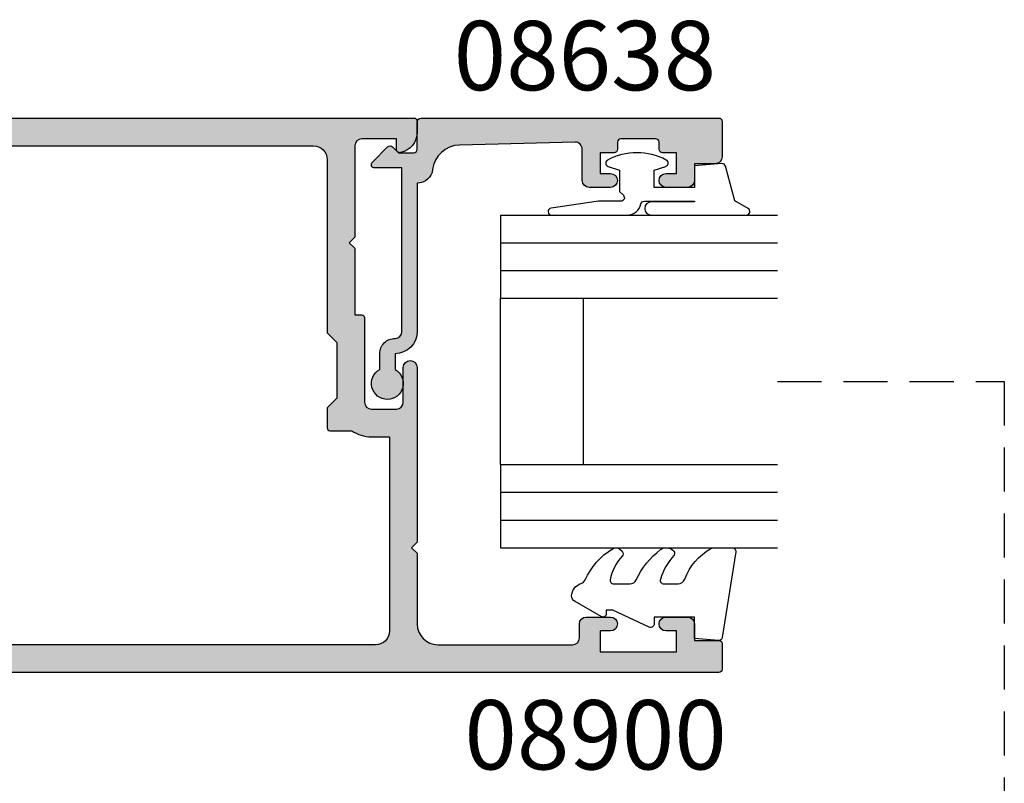
# Model space of a CAD drawing. Units: millimetres. Extents: x 0 to 356, y 0 to 484.
# Drawn here: x 96 to 167, y 239 to 294 of the extents above; entities that cross this region are included whole.
import ezdxf
from ezdxf.enums import TextEntityAlignment as Align

# ---------------------------------------------------------------- set-up
doc = ezdxf.new("R2010")
doc.units = ezdxf.units.MM
doc.header["$LTSCALE"] = 0.25
doc.linetypes.add('DASHED', pattern=[19.049999999999997, 12.7, -6.35])
for name, color, linetype in [('APL Hatch', 253, 'Continuous'), ('APL Joinery', 2, 'Continuous'), ('APL Notes', 7, 'Continuous')]:
    doc.layers.add(name, color=color, linetype=linetype)
doc.styles.add('Arial-Bold', font='ARIALBD.TTF')

# ---------------------------------------------------------------- blocks, each defined once
blk = doc.blocks.new('08900')
at = {"layer": 'APL Hatch'}
h = blk.add_hatch(color=256, dxfattribs=at)
edge = h.paths.add_edge_path()
edge.add_line((-63.3721042037684, -32.82970858010597), (-54.71899131635269, -31.7480694691784))
edge.add_arc((-54.75, -31.49999999999999), 0.2499999999999956, 277.1250163489048, 359.9999999999984)
edge.add_line((-54.50000000000001, -31.5), (-54.5, -20.39999999999964))
edge.add_line((-54.5, -20.39999999999964), (-54.09999999999991, -20))
edge.add_line((-54.09999999999991, -20), (-54.5, -19.59999999999945))
edge.add_line((-54.5, -19.59999999999945), (-54.5, -18.59999999999991))
edge.add_line((-54.5, -18.59999999999991), (-54.09999999999991, -18.20000000000027))
edge.add_line((-54.09999999999991, -18.20000000000027), (-54.5, -17.79999999999973))
edge.add_line((-54.5, -17.79999999999973), (-54.5, -8.5))
edge.add_arc((-54.74999999999994, -8.500000000000309), 0.2499999999999432, 7.083731386557156e-11, 82.8749836511593)
edge.add_line((-54.71899131635291, -8.251930530821916), (-63.3721042037684, -7.170291419894021))
edge.add_arc((-63.00000000000045, -4.193457789753059), 2.999999999999999, 180.0000000000001, 262.874983651092, ccw=False)
edge.add_line((-66.00000000000045, -4.193457789753062), (-66.00000000000045, -3))
edge.add_arc((-63.00000000000045, -3), 3, 90, 180, ccw=False)
edge.add_line((-63.00000000000045, 0), (-0.25, 0))
edge.add_arc((-0.25, -0.25), 0.25, 0, 90, ccw=False)
edge.add_line((0, -0.25), (0, -1.025255128608478))
edge.add_arc((-1.499999999999819, -1.025255128608547), 1.499999999999819, -78.46304096719189, 2.6716406864579767e-12, ccw=False)
edge.add_arc((-1.250000000000002, -2.249999999999991), 0.249999999999998, 180.000000000002, 281.5369590328054, ccw=False)
edge.add_line((-1.5, -2.25), (-1.5, -1.5))
edge.add_line((-1.5, -1.5), (-4, -1.5))
edge.add_arc((-4, -2), 0.5, 90, 180)
edge.add_line((-4.5, -2), (-4.5, -8.599999999999454))
edge.add_line((-4.5, -8.599999999999454), (-4.900000000000091, -9))
edge.add_line((-4.900000000000091, -9), (-4.5, -9.399999999999636))
edge.add_line((-4.5, -9.399999999999636), (-4.5, -14.19999999999982))
edge.add_line((-4.5, -14.19999999999982), (-4.000000000000199, -14.19999999999982))
edge.add_arc((-4.000000000000197, -14.39999999999982), 0.2000000000000011, -3.581135388230905e-12, 90.00000000000051, ccw=False)
edge.add_line((-3.800000000000196, -14.39999999999983), (-3.800000000000637, -20.5))
edge.add_arc((-3.300000000000637, -20.5), 0.5, 180, 270)
edge.add_line((-3.300000000000637, -21), (-1.500000000000455, -21))
edge.add_arc((-1.500000000000455, -20.5), 0.5, 270, 360)
edge.add_line((-1.000000000000455, -20.5), (-1.000000000000455, -18))
edge.add_arc((-0.5000000000002274, -18), 0.5000000000002274, 0, 180, ccw=False)
edge.add_line((0, -18), (0, -30.60000000000036))
edge.add_line((0, -30.60000000000036), (-0.4000000000000909, -31))
edge.add_line((-0.4000000000000909, -31), (0, -31.39999999999964))
edge.add_line((0, -31.39999999999964), (0, -36.50000000000001))
edge.add_arc((1.5, -36.50000000000001), 1.5, 180, 270)
edge.add_line((1.5, -38.00000000000001), (11.19999999999982, -38.00000000000001))
edge.add_arc((11.19999999999982, -37.50000000000001), 0.5, 270, 360)
edge.add_line((11.69999999999982, -37.50000000000001), (11.69999999999982, -36.50000000000001))
edge.add_arc((12.19999999999982, -36.50000000000001), 0.5, 90, 180, ccw=False)
edge.add_line((12.19999999999982, -36.00000000000001), (13.94999999999982, -36.00000000000001))
edge.add_arc((13.94999999999982, -36.50000000000001), 0.5, -90, 90, ccw=False)
edge.add_line((13.94999999999982, -37.00000000000001), (13.19999999999982, -37.00000000000001))
edge.add_line((13.19999999999982, -37.00000000000001), (13.19999999999982, -38.50000000000001))
edge.add_line((13.19999999999982, -38.50000000000001), (18.69999999999982, -38.50000000000001))
edge.add_line((18.69999999999982, -38.50000000000001), (18.69999999999982, -37.00000000000001))
edge.add_line((18.69999999999982, -37.00000000000001), (17.94999999999982, -37.00000000000001))
edge.add_arc((17.94999999999982, -36.50000000000001), 0.5, 90, 270, ccw=False)
edge.add_line((17.94999999999982, -36.00000000000001), (19.5, -36.00000000000001))
edge.add_arc((19.5, -36.50000000000001), 0.5, 0, 90, ccw=False)
edge.add_line((20, -36.50000000000001), (20, -37.69999999999983))
edge.add_line((20, -37.69999999999983), (21.79999999999973, -37.69999999999965))
edge.add_arc((21.79999999999986, -37.8999999999998), 0.200000000000145, 4.4792614062316716e-11, 90.00000000003661, ccw=False)
edge.add_line((22, -37.89999999999964), (22, -39.75000000000001))
edge.add_arc((21.75, -39.75000000000001), 0.25, -90, 0, ccw=False)
edge.add_line((21.75, -40.00000000000001), (-63.00000000000045, -40.00000000000001))
edge.add_arc((-63.00000000000045, -37.00000000000001), 3, 180, 270, ccw=False)
edge.add_line((-66.00000000000045, -37.00000000000001), (-66.00000000000045, -35.80654221024694))
edge.add_arc((-63.00000000000045, -35.80654221024693), 3, 97.12501634890799, 180.0000000000001, ccw=False)
edge = h.paths.add_edge_path(flags=16)
edge.add_line((-63.12103473458948, -34.81388933353324), (-54.47092184717413, -33.73262522260572))
edge.add_arc((-54.74999999999998, -31.50000000000001), 2.249999999999972, 277.1250163489051, 359.9999999999989)
edge.add_line((-52.50000000000001, -31.50000000000006), (-52.50000000000001, -20.4799999999995))
edge.add_line((-52.50000000000001, -20.4799999999995), (-52.1614213562373, -20.14142135623739))
edge.add_arc((-52.30284271247453, -20), 0.1999999999999996, 314.9999999999683, 404.9999999999683)
edge.add_line((-52.16142135623714, -19.85857864376277), (-52.5, -19.51999999999931))
edge.add_line((-52.5, -19.51999999999931), (-52.5, -18.67999999999976))
edge.add_line((-52.5, -18.67999999999976), (-52.1614213562373, -18.34142135623766))
edge.add_arc((-52.30284271247453, -18.20000000000027), 0.1999999999999996, 314.9999999999683, 404.9999999999683)
edge.add_line((-52.16142135623714, -18.05857864376304), (-52.5, -17.71999999999958))
edge.add_line((-52.5, -17.71999999999958), (-52.50000000000001, -8.500000000000359))
edge.add_arc((-54.75000000000022, -8.500000000000542), 2.250000000000206, 4.659159213379018e-12, 82.87498365109322)
edge.add_line((-54.47092184717428, -6.267374777394608), (-63.12103473458951, -5.186110666466745))
edge.add_arc((-62.99700000000019, -4.19383278975309), 1.000000000000001, 180.0000000000001, 262.874983651092, ccw=False)
edge.add_line((-63.99700000000019, -4.193832789753091), (-63.9970000000002, -3))
edge.add_arc((-62.9970000000002, -3), 1, 90, 180, ccw=False)
edge.add_line((-62.9970000000002, -2), (-7.497000000000192, -2))
edge.add_arc((-7.497000000000192, -3), 1, 0, 90, ccw=False)
edge.add_line((-6.497000000000192, -3), (-6.497000000000192, -15.5))
edge.add_line((-6.497000000000192, -15.5), (-5.797000000000374, -16.19999999999982))
edge.add_line((-5.797000000000374, -16.19999999999982), (-5.797000000000374, -20.19999999999982))
edge.add_line((-5.797000000000374, -20.19999999999982), (-6.497000000000192, -20.89999999999964))
edge.add_line((-6.497000000000192, -20.89999999999964), (-6.497000000000192, -22.35499999999942))
edge.add_arc((-6.297000000000192, -22.35499999999942), 0.1999999999999993, 180, 269.9999999999868)
edge.add_line((-6.297000000000239, -22.55499999999942), (-4.720718722220745, -22.55499999999978))
edge.add_arc((-3.297000000000344, -20.50000000000001), 2.499999999999985, 235.285505475642, 269.9999999999993)
edge.add_line((-3.297000000000374, -23), (-1.997000000000192, -23))
edge.add_line((-1.997000000000192, -23), (-1.997000000000192, -37.00000000000001))
edge.add_arc((-2.997000000000192, -37.00000000000001), 1, -90, 0, ccw=False)
edge.add_line((-2.997000000000192, -38.00000000000001), (-62.99700000000064, -38.00000000000001))
edge.add_arc((-62.99700000000064, -37.00000000000001), 1, 179.9999999999784, 270, ccw=False)
edge.add_line((-63.99700000000064, -36.99999999999963), (-63.9970000000002, -35.80616721024652))
edge.add_arc((-62.99700000000021, -35.8061672102469), 0.9999999999999929, 97.12501634890549, 179.9999999999784, ccw=False)
at = {"layer": 'APL Joinery', "linetype": 'Continuous'}
for points in [[(-63.3721042037684, -32.82970858010597), (-54.71899131635269, -31.7480694691784, 0.3782424518881047), (-54.50000000000001, -31.5), (-54.5, -20.39999999999964), (-54.09999999999991, -20), (-54.5, -19.59999999999945), (-54.5, -18.59999999999991), (-54.09999999999991, -18.20000000000027), (-54.5, -17.79999999999973), (-54.5, -8.5, 0.3782424518880794), (-54.71899131635291, -8.251930530821916), (-63.3721042037684, -7.170291419894021, -0.3782424518880969), (-66.00000000000045, -4.193457789753062), (-66.00000000000045, -3, -0.414213562373095), (-63.00000000000045, 0), (-0.25, 0, -0.414213562373095), (0, -0.25), (0, -1.025255128608478, -0.3563939586926501), (-1.200000000000045, -2.494948974278316, -0.4744978678080148), (-1.5, -2.25), (-1.5, -1.5), (-4, -1.5, 0.414213562373095), (-4.5, -2), (-4.5, -8.599999999999454), (-4.900000000000091, -9), (-4.5, -9.399999999999636), (-4.5, -14.19999999999982), (-4.000000000000199, -14.19999999999982, -0.4142135623731159), (-3.800000000000196, -14.39999999999983), (-3.800000000000637, -20.5, 0.414213562373095), (-3.300000000000637, -21), (-1.500000000000455, -21, 0.414213562373095), (-1.000000000000455, -20.5), (-1.000000000000455, -18, -0.9999999999999999), (0, -18), (0, -30.60000000000036), (-0.4000000000000909, -31), (0, -31.39999999999964), (0, -36.50000000000001, 0.414213562373095), (1.5, -38.00000000000001), (11.19999999999982, -38.00000000000001, 0.414213562373095), (11.69999999999982, -37.50000000000001), (11.69999999999982, -36.50000000000001, -0.414213562373095), (12.19999999999982, -36.00000000000001), (13.94999999999982, -36.00000000000001, -0.9999999999999999), (13.94999999999982, -37.00000000000001), (13.19999999999982, -37.00000000000001), (13.19999999999982, -38.50000000000001), (18.69999999999982, -38.50000000000001), (18.69999999999982, -37.00000000000001), (17.94999999999982, -37.00000000000001, -0.9999999999999999), (17.94999999999982, -36.00000000000001), (19.5, -36.00000000000001, -0.414213562373095), (20, -36.50000000000001), (20, -37.69999999999983), (21.79999999999973, -37.69999999999965, -0.4142135623730533), (22, -37.89999999999964), (22, -39.75000000000001, -0.414213562373095), (21.75, -40.00000000000001), (-63.00000000000045, -40.00000000000001, -0.414213562373095), (-66.00000000000045, -37.00000000000001), (-66.00000000000045, -35.80654221024694, -0.3782424518880979)], [(-63.12103473458948, -34.81388933353324), (-54.47092184717413, -33.73262522260572, 0.378242451888105), (-52.50000000000001, -31.50000000000006), (-52.50000000000001, -20.4799999999995), (-52.1614213562373, -20.14142135623739, 0.414213562373095), (-52.16142135623714, -19.85857864376277), (-52.5, -19.51999999999931), (-52.5, -18.67999999999976), (-52.1614213562373, -18.34142135623766, 0.414213562373095), (-52.16142135623714, -18.05857864376304), (-52.5, -17.71999999999958), (-52.50000000000001, -8.500000000000359, 0.3782424518880797), (-54.47092184717428, -6.267374777394608), (-63.12103473458951, -5.186110666466745, -0.3782424518880969), (-63.99700000000019, -4.193832789753091), (-63.9970000000002, -3, -0.414213562373095), (-62.9970000000002, -2), (-7.497000000000192, -2, -0.414213562373095), (-6.497000000000192, -3), (-6.497000000000192, -15.5), (-5.797000000000374, -16.19999999999982), (-5.797000000000374, -20.19999999999982), (-6.497000000000192, -20.89999999999964), (-6.497000000000192, -22.35499999999942, 0.4142135623730287), (-6.297000000000239, -22.55499999999942), (-4.720718722220745, -22.55499999999978, 0.1526397006686704), (-3.297000000000374, -23), (-1.997000000000192, -23), (-1.997000000000192, -37.00000000000001, -0.414213562373095), (-2.997000000000192, -38.00000000000001), (-62.99700000000064, -38.00000000000001, -0.4142135623732053), (-63.99700000000064, -36.99999999999963), (-63.9970000000002, -35.80616721024652, -0.3782424518880017)]]:
    blk.add_lwpolyline(points, format="xyb", close=True, dxfattribs=at)
blk = doc.blocks.new('9010250l')
at = {"layer": 'APL Joinery', "color": 252, "linetype": 'Continuous', "flags": 128}
blk.add_lwpolyline([(6.44703759769132, -5.223814239082557, 0.4340964952257526), (6.082059843849578, -5.209309034231907, -0.153614589390684), (4.392218231910363, -6.07734832546916, -0.4648333009751577), (4.099999995644225, -5.830938868413284), (4.099999995644225, -4.651571529013864, -0.2915390373815183), (4.388800495363284, -4.198366530055267, 0.122912838877769), (6.562729700677011, -2.437914397185935, 0.3152263475814818), (6.589934938151799, -1.65590357798196), (6.531087620156512, -1.56528665478649, 0.3630140704661038), (6.163200698857011, -1.45213248458775, -0.1219902707494916), (4.419208430897243, -2.458282191302047, -0.4989702342470917), (4.099999995644225, -2.218052733304404), (4.099999995644339, -1.172807613642931, -0.3136800272017972), (4.426224443366351, -0.7039770926329396, 0.1785411124350255), (6.636586807422759, 1.189434005323065, 0.1279718777770436), (6.699999995644248, 1.433138653988337), (6.699999995644248, 2.726869383082615, 0.4607623830565046), (6.411090109705128, 2.973822862054263), (0.2110901140605677, 1.996953478971591, 0.3941429072290372), (0.0009513254767767876, 1.728211064312987), (0.1521502017843375, -1.989519660128281e-13), (1.699999995644248, -1.989519660128281e-13), (1.699999995644248, -2.90000000000029), (1.199999995644248, -2.90000000000029, 0.5486826681767416), (0.9734438043265214, -3.255699064213772), (2.199999995644248, -5.884709086297931), (2.199999995644248, -6.364392571535035), (1.936602536022974, -6.364392571535035, 0.5773502691896264), (1.731698725455132, -6.719296382103011), (2.825833020563948, -8.614392571535035, 0.2487009021145858), (3.222789489242928, -8.86309082503756, 0.3109226116934106), (4.122894280104049, -8.173236848605242, -0.2088596723963019), (4.388553045802766, -7.873849532333892, 0.1426663047989766), (6.629698845771202, -5.921497873062123, 0.3321417186747404), (6.592250122233565, -5.392085433604805)], format="xyb", close=True, dxfattribs=at)
blk = doc.blocks.new('6Glass', base_point=(101.8368839708302, 399.4111348733001))
at = {"layer": 'APL Joinery', "color": 7}
for p, q in [((89.33688397083029, 412.4111348732999), (95.33688397083029, 412.4111348732999)), ((89.33688397083029, 412.4111348732999), (89.33688397083029, 392.4111348732999)), ((95.33688397083029, 412.4111348732999), (95.33688397083029, 392.4111348732999))]:
    blk.add_line(p, q, dxfattribs=at)
at = {"layer": 'APL Joinery', "color": 8}
for p, q in [((91.33688397083029, 412.4111348732999), (91.33688397083029, 392.4111348732999)), ((93.33688397083029, 412.4111348732999), (93.33688397083029, 392.4111348732999))]:
    blk.add_line(p, q, dxfattribs=at)
blk = doc.blocks.new('08638', base_point=(265.902225526263, 627.8565575453156))
at = {"layer": 'APL Hatch'}
h = blk.add_hatch(color=256, dxfattribs=at)
edge = h.paths.add_edge_path()
edge.add_arc((282.902225526263, 626.2565575453154), 1.099999999999909, 179.9999999999763, 269.99999999998226, ccw=False)
edge.add_arc((281.3022255262631, 626.2565575453159), 0.5, 0, 90)
edge.add_line((281.3022255262631, 626.7565575453159), (269.5022255262631, 626.7565575453161))
edge.add_line((269.5022255262631, 626.7565575453161), (269.5022255262631, 624.7994507641221))
edge.add_arc((269.252225526263, 624.7994507641221), 0.2500000000001705, -134.99999999999068, 0, ccw=False)
edge.add_line((269.0754488309663, 624.6226740688253), (267.9754488309682, 625.7226740688242))
edge.add_arc((268.152225526263, 625.8994507641208), 0.249999999998756, 135.0000000002948, 225.0000000002948, ccw=False)
edge.add_line((267.9754488309663, 626.0762274594157), (268.402225526263, 626.5030041547124))
edge.add_line((268.402225526263, 626.5030041547124), (268.4022255262632, 627.6065575453156))
edge.add_arc((268.1522255262632, 627.6065575453154), 0.25, 5.211020790109826e-11, 90.00000000005213)
edge.add_line((268.152225526263, 627.8565575453154), (266.1900934919069, 627.8565575453156))
edge.add_arc((266.190093491907, 628.1444255109595), 0.2878679656439544, 179.9999999999774, 269.9999999999774, ccw=False)
edge.add_line((265.902225526263, 628.1444255109596), (265.9022255262628, 649.6065575453156))
edge.add_arc((266.1522255262628, 649.6065575453156), 0.25, 90, 180, ccw=False)
edge.add_line((266.1522255262628, 649.8565575453156), (268.702225526263, 649.8565575453156))
edge.add_arc((268.7022255262631, 649.3565575453157), 0.4999999999998863, 1.3017142919125035e-11, 90.00000000001302, ccw=False)
edge.add_line((269.202225526263, 649.3565575453158), (269.202225526263, 647.8565575453157))
edge.add_line((269.202225526263, 647.8565575453157), (270.402225526263, 647.8565575453155))
edge.add_arc((270.402225526263, 647.3565575453155), 0.5, 0, 90, ccw=False)
edge.add_line((270.902225526263, 647.3565575453155), (270.902225526263, 645.8065575453155))
edge.add_arc((270.402225526263, 645.8065575453155), 0.5, -180, 0, ccw=False)
edge.add_line((269.902225526263, 645.8065575453155), (269.902225526263, 646.5565575453156))
edge.add_line((269.902225526263, 646.5565575453156), (268.4022255262632, 646.5565575453156))
edge.add_line((268.4022255262632, 646.5565575453156), (268.402225526263, 645.5565575453154))
edge.add_arc((268.152225526263, 645.5565575453154), 0.25, -90, 0, ccw=False)
edge.add_line((268.152225526263, 645.3065575453154), (267.6522255262628, 645.3065575453154))
edge.add_arc((267.6522255262628, 645.0565575453154), 0.25, 90, 180)
edge.add_line((267.4022255262628, 645.0565575453154), (267.4022255262627, 642.5565575453155))
edge.add_arc((267.6522255262628, 642.5565575453154), 0.2500000000001137, 179.9999999999739, 269.999999999987)
edge.add_line((267.6522255262628, 642.3065575453154), (268.152225526263, 642.3065575453155))
edge.add_arc((268.152225526263, 642.0565575453155), 0.25, 0, 90, ccw=False)
edge.add_line((268.402225526263, 642.0565575453155), (268.402225526263, 641.0565575453156))
edge.add_line((268.402225526263, 641.0565575453156), (269.902225526263, 641.0565575453155))
edge.add_line((269.902225526263, 641.0565575453155), (269.902225526263, 641.8065575453155))
edge.add_arc((270.402225526263, 641.8065575453156), 0.5, 1.3017142919125035e-11, 180.000000000013, ccw=False)
edge.add_line((270.902225526263, 641.8065575453157), (270.9022255262632, 640.2565575453157))
edge.add_arc((270.4022255262632, 640.2565575453157), 0.5, -90, 0, ccw=False)
edge.add_line((270.4022255262632, 639.7565575453157), (268.1422839132624, 639.7565575453154))
edge.add_arc((268.1422839132622, 639.2565575453154), 0.5, 89.99999999998046, 181.4465556865555)
edge.add_line((267.6424432595641, 639.2439353065859), (267.852995449367, 630.9060685903966))
edge.add_arc((269.8523580641601, 630.9565575453157), 2.000000000000211, 181.4465556865781, 263.5148335461263)
edge.add_arc((269.5022255262631, 627.8763940422032), 1.099999999999997, 0, 83.51483354612708, ccw=False)
edge.add_line((270.6022255262631, 627.8763940422032), (270.6022255262631, 627.856557545316))
edge.add_line((270.6022255262631, 627.856557545316), (281.3022255262634, 627.8565575453155))
edge.add_arc((281.3022255262632, 626.2565575453154), 1.600000000000023, 8.185452315956354e-12, 89.99999999999392, ccw=False)
edge.add_line((282.9022255262632, 626.2565575453157), (284.0422750324269, 626.2565575453157))
edge.add_arc((285.0522255262633, 625.706557545316), 1.15, -151.42812185765598, 151.4281218577067, ccw=False)
edge.add_line((284.0422750324274, 625.1565575453153), (282.9022255262626, 625.1565575453155))
at = {"layer": 'APL Joinery', "linetype": 'Continuous'}
blk.add_lwpolyline([(282.9022255262626, 625.1565575453155, -0.4142135623731117), (281.8022255262631, 626.2565575453159, 0.414213562373095), (281.3022255262631, 626.7565575453159), (269.5022255262631, 626.7565575453161), (269.5022255262631, 624.7994507641221, -0.6681786379193133), (269.0754488309663, 624.6226740688253), (267.9754488309682, 625.7226740688242, -0.414213562373095), (267.9754488309663, 626.0762274594157), (268.402225526263, 626.5030041547124), (268.4022255262632, 627.6065575453156, 0.4142135623730951), (268.152225526263, 627.8565575453154), (266.1900934919069, 627.8565575453156, -0.414213562373095), (265.902225526263, 628.1444255109596), (265.9022255262628, 649.6065575453156, -0.414213562373095), (266.1522255262628, 649.8565575453156), (268.702225526263, 649.8565575453156, -0.414213562373095), (269.202225526263, 649.3565575453158), (269.202225526263, 647.8565575453157), (270.402225526263, 647.8565575453155, -0.414213562373095), (270.902225526263, 647.3565575453155), (270.902225526263, 645.8065575453155, -0.9999999999999999), (269.902225526263, 645.8065575453155), (269.902225526263, 646.5565575453156), (268.4022255262632, 646.5565575453156), (268.402225526263, 645.5565575453154, -0.4142135623730617), (268.152225526263, 645.3065575453154), (267.6522255262628, 645.3065575453154, 0.414213562373095), (267.4022255262628, 645.0565575453154), (267.4022255262627, 642.5565575453155, 0.414213562373095), (267.6522255262628, 642.3065575453154), (268.152225526263, 642.3065575453155, -0.414213562373095), (268.402225526263, 642.0565575453155), (268.402225526263, 641.0565575453156), (269.902225526263, 641.0565575453155), (269.902225526263, 641.8065575453155, -0.9999999999999999), (270.902225526263, 641.8065575453157), (270.9022255262632, 640.2565575453157, -0.414213562373095), (270.4022255262632, 639.7565575453157), (268.1422839132624, 639.7565575453154, 0.421627766565804), (267.6424432595641, 639.2439353065859), (267.852995449367, 630.9060685903966, 0.3742242816206428), (269.6264661042266, 628.9693552852431, -0.3814371313443093), (270.6022255262631, 627.8763940422032), (270.6022255262631, 627.856557545316), (281.3022255262634, 627.8565575453155, -0.4142135623730284), (282.9022255262632, 626.2565575453157), (284.0422750324269, 626.2565575453157, -3.927182716064489), (284.0422750324274, 625.1565575453153)], format="xyb", close=True, dxfattribs=at)
blk = doc.blocks.new('9010312r', base_point=(399.4634067278245, 339.4121540145172))
at = {"layer": 'APL Joinery', "color": 252, "linetype": 'Continuous', "flags": 128}
blk.add_lwpolyline([(395.7634067278242, 336.2999919725366), (395.7634067278242, 343.1621540145172, -0.7673269879789621), (396.2299130787703, 343.2871540145172), (396.7850145808851, 342.3256900094966), (399.2931562636775, 341.6536354710894, -0.3626955242591878), (399.4775957926651, 341.3914870691883), (399.3134067278245, 339.4121540145172), (397.7634067278242, 339.4121540145172), (397.7634067278242, 336.5121540145171), (399.0135696498364, 336.5121540145171), (399.2752560951168, 337.3376963843301, -0.6640183420487276), (399.7341578851304, 337.3798010733406, -0.250000000000001), (399.7341578851305, 333.1445069556935, -0.6640183420487096), (399.2752560951171, 333.1866116447042), (399.0135696498364, 334.0121540145171), (397.4635696498362, 334.0121540145171), (397.1898787608678, 334.2858449034854, 0.6681785464135807), (396.7631020655712, 334.1090682714504), (396.7631016544432, 332.4843569389276), (396.2607415896308, 329.0715154000631, -0.9294717386060578), (395.7634067278242, 329.1079223518048), (395.7634067278242, 334.5749919747145, -0.3563939586926081), (396.5634067278242, 335.5547878718278, 0.3563939586925716), (396.7634067278242, 335.7997368461061), (396.7634067278242, 339.3871540145172, 0.9999999999999999), (396.7134067278242, 339.3871540145172), (396.7134067278242, 336.2999919725366, -0.9999999999999999), (395.76340673218, 336.2999919725366)], format="xyb", dxfattribs=at)
blk = doc.blocks.new('A$C3EEB4669')
at = {"layer": 'APL Joinery', "color": 7, "ltscale": 3}
for p, q in [((9.306714013310796, 25.00000020020298), (9.306714013310796, 13.00000020020298)), ((15.3067140133108, 25.00000020020298), (15.3067140133108, 13.00000020020298))]:
    blk.add_line(p, q, dxfattribs=at)
at = {"layer": 'APL Joinery', "color": 7, "ltscale": 3, "rotation": 270}
blk.add_blockref('9010250l', (23.3067140133108, 37.69983727819064), dxfattribs=at)
at = {"layer": 'APL Joinery', "ltscale": 3, "extrusion": (0, 0, -1), "xscale": -1, "zscale": -1, "rotation": 270}
for p in [(-22.30671401331057, 37.50000020020292), (-22.30671401331068, 19.50000020020292)]:
    blk.add_blockref('6Glass', p, dxfattribs=at)
at = {"layer": 'APL Joinery', "ltscale": 3, "xscale": -1, "rotation": 270}
blk.add_blockref('08638', (3.306714013310341, 2.002027770231507e-07), dxfattribs=at)
at = {"layer": 'APL Joinery', "ltscale": 3, "rotation": 270}
blk.add_blockref('9010312r', (23.30671401331045, 3.300000200202703), dxfattribs=at)

msp = doc.modelspace()

# ---------------------------------------------------------------- linework, layer by layer
at = {"layer": 'APL Joinery', "color": 7, "linetype": 'DASHED'}
msp.add_lwpolyline([(151.0000086621232, 267.9990617877008), (167.3521787265617, 267.9990617877008), (167.3521787265617, 166.0054355887486), (34.00401878805405, 166.0054355887487), (34.00401878805405, 68.00543558874887), (52.00200939402714, 68.00543558874887)], dxfattribs=at)

# ---------------------------------------------------------------- block references
at = {"layer": 'APL Joinery'}
msp.add_blockref('08900', (125.0000086621225, 286.9990617877006), dxfattribs=at)
at = {"layer": 'APL Joinery', "color": 8, "ltscale": 3, "xscale": -1, "rotation": 180}
msp.add_blockref('A$C3EEB4669', (121.6932946488124, 286.9990619879038), dxfattribs=at)

# ---------------------------------------------------------------- texts
at = {"layer": 'APL Notes', "style": 'Arial-Bold'}
msp.add_text('08638', height=5, dxfattribs=at).set_placement((137.0975277109183, 289.0054355887487), align=Align.CENTER)
msp.add_text('08900', height=5, dxfattribs=at).set_placement((137.8704719658591, 245.0054355887487), align=Align.TOP_CENTER)

doc.saveas('drawing.dxf')
